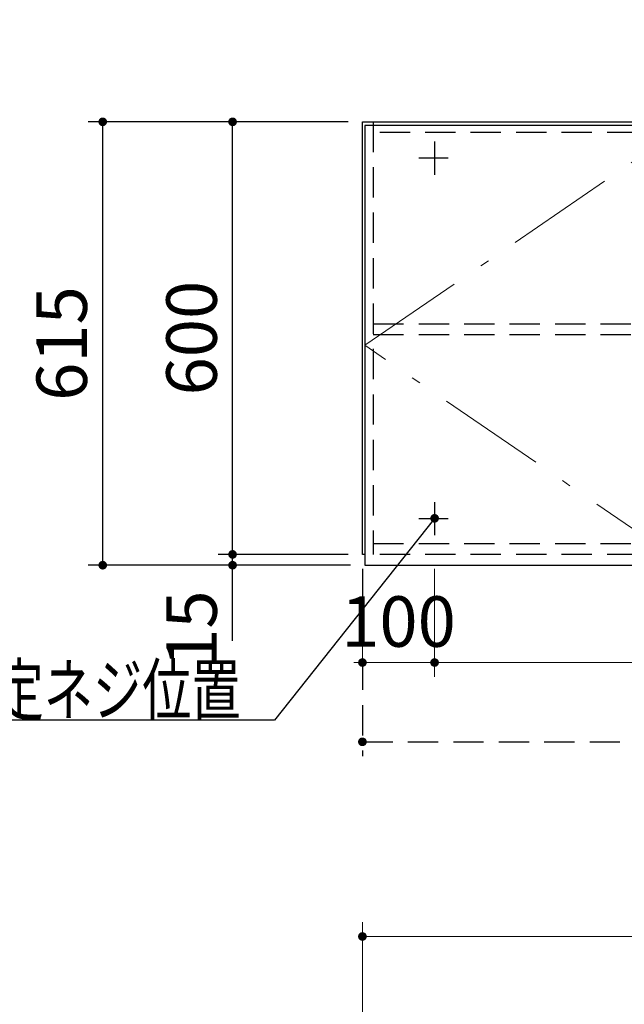
# Model space of a CAD drawing. Units: millimetres. Extents: x 210 to 8110, y 68 to 5608.
# Drawn here: x 1917 to 2755, y 2136 to 3502 of the extents above; entities that cross this region are included whole.
import ezdxf

# ---------------------------------------------------------------- set-up
doc = ezdxf.new("R2010")
doc.units = ezdxf.units.MM
doc.header["$LTSCALE"] = 5
doc.linetypes.add('DASHDOT', pattern=[50.5, 30, -9, 2.5, -9])
doc.linetypes.add('HIDDEN', pattern=[12.6, 8.4, -4.2])
for name, color, linetype, lineweight in [('キャビ', 134, 'Continuous', 9), ('トップ', 14, 'Continuous', 9), ('トビラ', 54, 'Continuous', 9)]:
    doc.layers.add(name, color=color, linetype=linetype, lineweight=lineweight)
doc.styles.get("Standard").update_dxf_attribs({"font": 'txt', "bigfont": 'bigfont'})
doc.styles.add('ＭＳ ゴシック', font='txt')
doc.dimstyles.get("Standard").update_dxf_attribs({"dimtxt": 0.18, "dimasz": 0.18, "dimexe": 0.18, "dimexo": 0.0625, "dimgap": 0.09, "dimtad": 0, "dimtih": 1, "dimtoh": 1, "dimdec": 4, "dimzin": 0, "dimdsep": 46, "dimtxsty": 'Standard', "dimcen": 0.09, "dimadec": 0, "dimazin": 0, "dimtfac": 1, "dimtdec": 4, "dimtofl": 0, "dimtmove": 0, "dimatfit": 3, "dimfxl": 1, "dimtolj": 1, "dimtzin": 0, "dimarcsym": 0})

# ---------------------------------------------------------------- blocks, each defined once
blk = doc.blocks.new('_DOT')
at = {"color": 0}
blk.add_line((-0.5, 0), (-1, 0), dxfattribs=at)
at = {"color": 0, "const_width": 0.5}
blk.add_lwpolyline([(-0.25, 0, 1), (0.25, 0, 1)], format="xyb", close=True, dxfattribs=at)
blk = doc.blocks.new('Dim20')
at = {"layer": 'トップ', "color": 14, "linetype": 'Continuous', "lineweight": 9}
for p, q in [((2391.6, 1970), (2391.6, 2250)), ((4191.6, 1970), (4191.6, 2250)), ((2391.6, 2230), (4191.6, 2230))]:
    blk.add_line(p, q, dxfattribs=at)
at = {"layer": 'トップ', "color": 14, "linetype": 'Continuous', "lineweight": 9, "xscale": 12, "yscale": 12, "zscale": 12}
for p, rotation in [((2391.6, 2230), 179.9999999999998), ((4191.6, 2230), 359.9999999999997)]:
    blk.add_blockref('_DOT', p, dxfattribs=dict(at, rotation=rotation))
at = {"layer": 'トップ', "color": 14, "linetype": 'Continuous', "lineweight": 9, "insert": (3291.6, 2230), "char_height": 70, "width": 1183.333, "attachment_point": 8, "style": 'ＭＳ ゴシック'}
blk.add_mtext('1800', dxfattribs=at)
blk = doc.blocks.new('*G66')
at = {"layer": 'トビラ', "color": 54, "linetype": 'Continuous', "lineweight": 30}
for p, q in [((2395.1, 3355), (2395.1, 2745)), ((2840.1, 3355), (2395.1, 3355)), ((2840.1, 2745), (2840.1, 3355)), ((2395.1, 2745), (2840.1, 2745))]:
    blk.add_line(p, q, dxfattribs=at)
at = {"layer": 'トビラ', "color": 54, "linetype": 'DASHDOT', "lineweight": 9}
for p, q in [((2395.1, 3050), (2840.1, 3355)), ((2840.1, 2745), (2395.1, 3050))]:
    blk.add_line(p, q, dxfattribs=at)
blk = doc.blocks.new('Dim37')
at = {"layer": 'キャビ', "color": 134, "linetype": 'Continuous', "lineweight": 30}
for p, q in [((2371.6, 3360), (2191.6, 3360)), ((2211.6, 2760), (2211.6, 3360)), ((2371.6, 2760), (2191.6, 2760))]:
    blk.add_line(p, q, dxfattribs=at)
at = {"layer": 'キャビ', "color": 134, "linetype": 'Continuous', "lineweight": 30, "xscale": 12, "yscale": 12, "zscale": 12}
for p, rotation in [((2211.6, 3360), 89.99999999999991), ((2211.6, 2760), 269.9999999999998)]:
    blk.add_blockref('_DOT', p, dxfattribs=dict(at, rotation=rotation))
at = {"layer": 'キャビ', "color": 134, "linetype": 'Continuous', "lineweight": 9, "insert": (2211.6, 3060), "char_height": 70, "width": 883.333, "attachment_point": 8, "rotation": 90, "style": 'ＭＳ ゴシック'}
blk.add_mtext('600', dxfattribs=at)
blk = doc.blocks.new('Dim38')
at = {"layer": 'キャビ', "color": 134, "linetype": 'Continuous', "lineweight": 30}
for p, q in [((2371.6, 2760), (2191.6, 2760)), ((2211.6, 2640), (2211.6, 2760)), ((2375.1, 2745), (2191.6, 2745))]:
    blk.add_line(p, q, dxfattribs=at)
at = {"layer": 'キャビ', "color": 134, "linetype": 'Continuous', "lineweight": 30, "xscale": 12, "yscale": 12, "zscale": 12}
for p, rotation in [((2211.6, 2760), 269.9999999999998), ((2211.6, 2745), 89.99999999999959)]:
    blk.add_blockref('_DOT', p, dxfattribs=dict(at, rotation=rotation))
at = {"layer": 'キャビ', "color": 134, "linetype": 'Continuous', "lineweight": 9, "insert": (2211.6, 2710), "char_height": 70, "width": 516.667, "attachment_point": 9, "rotation": 90, "style": 'ＭＳ ゴシック'}
blk.add_mtext('15', dxfattribs=at)
blk = doc.blocks.new('Dim39')
at = {"layer": 'キャビ', "color": 134, "linetype": 'Continuous', "lineweight": 30}
for p, q in [((2371.6, 3360), (2011.6, 3360)), ((2031.6, 2745), (2031.6, 3360)), ((2375.1, 2745), (2011.6, 2745))]:
    blk.add_line(p, q, dxfattribs=at)
at = {"layer": 'キャビ', "color": 134, "linetype": 'Continuous', "lineweight": 30, "xscale": 12, "yscale": 12, "zscale": 12}
for p, rotation in [((2031.6, 3360), 89.99999999999991), ((2031.6, 2745), 269.9999999999998)]:
    blk.add_blockref('_DOT', p, dxfattribs=dict(at, rotation=rotation))
at = {"layer": 'キャビ', "color": 134, "linetype": 'Continuous', "lineweight": 9, "insert": (2031.6, 3052.5), "char_height": 70, "width": 883.333, "attachment_point": 8, "rotation": 90, "style": 'ＭＳ ゴシック'}
blk.add_mtext('615', dxfattribs=at)
blk = doc.blocks.new('Dim40')
at = {"layer": 'キャビ', "color": 134, "linetype": 'HIDDEN', "lineweight": 30}
for p, q in [((2391.6, 2740), (2391.6, 2480)), ((3291.6, 2740), (3291.6, 2480)), ((2391.6, 2500), (3291.6, 2500))]:
    blk.add_line(p, q, dxfattribs=at)
at = {"layer": 'キャビ', "color": 134, "linetype": 'HIDDEN', "lineweight": 30, "xscale": 12, "yscale": 12, "zscale": 12}
for p, rotation in [((2391.6, 2500), 179.9999999999998), ((3291.6, 2500), 359.9999999999997)]:
    blk.add_blockref('_DOT', p, dxfattribs=dict(at, rotation=rotation))
at = {"layer": 'キャビ', "color": 134, "linetype": 'Continuous', "lineweight": 9, "insert": (2841.6, 2500), "char_height": 70, "width": 900, "attachment_point": 8, "style": 'ＭＳ ゴシック'}
blk.add_mtext('900', dxfattribs=at)
blk = doc.blocks.new('Dim42')
at = {"layer": 'キャビ', "color": 134, "linetype": 'Continuous', "lineweight": 9}
for p, q in [((2391.6, 2740), (2391.6, 2590)), ((2491.6, 2740), (2491.6, 2590)), ((2391.6, 2610), (2491.6, 2610))]:
    blk.add_line(p, q, dxfattribs=at)
at = {"layer": 'キャビ', "color": 134, "linetype": 'Continuous', "lineweight": 9, "xscale": 12, "yscale": 12, "zscale": 12}
for p, rotation in [((2391.6, 2610), 359.9999999999997), ((2491.6, 2610), 179.9999999999995)]:
    blk.add_blockref('_DOT', p, dxfattribs=dict(at, rotation=rotation))
at = {"layer": 'キャビ', "color": 134, "linetype": 'Continuous', "lineweight": 9, "insert": (2441.6, 2610), "char_height": 70, "width": 850, "attachment_point": 8, "style": 'ＭＳ ゴシック'}
blk.add_mtext('100', dxfattribs=at)
blk = doc.blocks.new('Dim43')
at = {"layer": 'キャビ', "color": 134, "linetype": 'Continuous', "lineweight": 9}
for p, q in [((2491.6, 2740), (2491.6, 2590)), ((3191.6, 2740), (3191.6, 2590)), ((2491.6, 2610), (3191.6, 2610))]:
    blk.add_line(p, q, dxfattribs=at)
at = {"layer": 'キャビ', "color": 134, "linetype": 'Continuous', "lineweight": 9, "xscale": 12, "yscale": 12, "zscale": 12}
for p, rotation in [((2491.6, 2610), 179.9999999999998), ((3191.6, 2610), 359.9999999999997)]:
    blk.add_blockref('_DOT', p, dxfattribs=dict(at, rotation=rotation))
at = {"layer": 'キャビ', "color": 134, "linetype": 'Continuous', "lineweight": 9, "insert": (2841.6, 2610), "char_height": 70, "width": 900, "attachment_point": 8, "style": 'ＭＳ ゴシック'}
blk.add_mtext('700', dxfattribs=at)

msp = doc.modelspace()

# ---------------------------------------------------------------- linework, layer by layer
at = {"layer": 'キャビ', "color": 134, "linetype": 'Continuous', "lineweight": 30}
for p, q in [((2391.626, 3360), (3591.626, 3360)), ((2391.626, 2760), (2391.626, 3360)), ((2491.626, 3332.5), (2491.626, 3286.5)), ((2469.626, 3310), (2510.626, 3310)), ((2491.626, 2832.5), (2491.626, 2786.5)), ((2469.626, 2810), (2510.626, 2810))]:
    msp.add_line(p, q, dxfattribs=at)
at = {"layer": 'キャビ', "color": 134, "linetype": 'HIDDEN', "lineweight": 30}
for p, q in [((2406.626, 3360), (2406.626, 2760)), ((3276.626, 3345), (2406.626, 3345)), ((2406.626, 3080), (3276.626, 3080)), ((2406.626, 3065), (3276.626, 3065)), ((2406.626, 2775), (3276.626, 2775)), ((3591.626, 2760), (2391.626, 2760))]:
    msp.add_line(p, q, dxfattribs=at)
at = {"layer": 'キャビ', "color": 134, "linetype": 'Continuous', "lineweight": 30}
msp.add_lwpolyline([(2491.626, 2810), (2269.848, 2530), (1592.848, 2530)], dxfattribs=at)

# ---------------------------------------------------------------- block references
msp.add_blockref('*G66', (0, 0))
at = {"layer": 'キャビ', "color": 134, "linetype": 'Continuous', "lineweight": 30, "xscale": 12, "yscale": 12, "zscale": 12, "rotation": 51.61860124693476}
msp.add_blockref('_DOT', (2491.626, 2810), dxfattribs=at)

# ---------------------------------------------------------------- texts
at = {"layer": 'キャビ', "color": 134, "linetype": 'Continuous', "lineweight": 9, "insert": (2222.848, 2537), "char_height": 70, "width": 811.88532, "attachment_point": 9}
msp.add_mtext('{\\fＭＳ ゴシック;\\W0.714286;吊戸棚固定ネジ位置}', dxfattribs=at)

# ---------------------------------------------------------------- dimensions: what is measured, and where the dimension line sits
at = {"layer": 'キャビ', "color": 134, "linetype": 'Continuous', "lineweight": 30}
for base, p1, p2, picture, middle in [((2211.626, 3360), (2391.626, 2760), (2391.626, 3360), 'Dim37', (2211.626, 3060)), ((2031.626, 3360), (2395.126, 2745), (2391.626, 3360), 'Dim39', (2031.626, 3052.5)), ((2211.626, 2760), (2395.126, 2745), (2391.626, 2760), 'Dim38', (2211.626, 2675))]:
    dim = msp.add_linear_dim(base=base, p1=p1, p2=p2, angle=90, dimstyle='Standard', override={"dimscale": 1, "dimtxt": 70, "dimasz": 12, "dimexe": 20, "dimexo": 20, "dimgap": 0, "dimtad": 1, "dimtih": 0, "dimtoh": 0, "dimdec": 2, "dimzin": 8, "dimtxsty": 'ＭＳ ゴシック', "dimblk1": 'DOT', "dimblk2": 'DOT', "dimsah": 1, "dimse1": 0, "dimse2": 0, "dimtix": 0, "dimtofl": 1, "dimtmove": 1, "dimatfit": 2, "dimtzin": 8}, dxfattribs=at)
    dim.commit()
    dim.dimension.update_dxf_attribs({"geometry": picture, "text_midpoint": middle, "dimtype": 160})
at = {"layer": 'キャビ', "color": 134, "linetype": 'Continuous', "lineweight": 9}
for base, p1, p2, picture, middle in [((2491.626, 2610), (2391.626, 2760), (2491.626, 2760), 'Dim42', (2441.626, 2610)), ((3191.626, 2610), (2491.626, 2760), (3191.626, 2760), 'Dim43', (2841.626, 2610))]:
    dim = msp.add_linear_dim(base=base, p1=p1, p2=p2, dimstyle='Standard', override={"dimscale": 1, "dimtxt": 70, "dimasz": 12, "dimexe": 20, "dimexo": 20, "dimgap": 0, "dimtad": 1, "dimtih": 0, "dimtoh": 0, "dimdec": 2, "dimzin": 8, "dimtxsty": 'ＭＳ ゴシック', "dimblk1": 'DOT', "dimblk2": 'DOT', "dimsah": 1, "dimse1": 0, "dimse2": 0, "dimtix": 0, "dimtofl": 1, "dimtmove": 1, "dimatfit": 2, "dimtzin": 8}, dxfattribs=at)
    dim.commit()
    dim.dimension.update_dxf_attribs({"geometry": picture, "text_midpoint": middle, "dimtype": 160})
at = {"layer": 'キャビ', "color": 134, "linetype": 'HIDDEN', "lineweight": 30}
dim = msp.add_linear_dim(base=(3291.626, 2500), p1=(2391.626, 2760), p2=(3291.626, 2760), dimstyle='Standard', override={"dimscale": 1, "dimtxt": 70, "dimasz": 12, "dimexe": 20, "dimexo": 20, "dimgap": 0, "dimtad": 1, "dimtih": 0, "dimtoh": 0, "dimdec": 2, "dimzin": 8, "dimtxsty": 'ＭＳ ゴシック', "dimblk1": 'DOT', "dimblk2": 'DOT', "dimsah": 1, "dimse1": 0, "dimse2": 0, "dimtix": 0, "dimtofl": 1, "dimtmove": 1, "dimatfit": 2, "dimtzin": 8}, dxfattribs=at)
dim.commit()
dim.dimension.update_dxf_attribs({"geometry": 'Dim40', "text_midpoint": (2841.626, 2500), "dimtype": 160})
at = {"layer": 'トップ', "color": 14, "linetype": 'Continuous', "lineweight": 9}
dim = msp.add_linear_dim(base=(4191.626, 2230), p1=(2391.626, 1950), p2=(4191.626, 1950), dimstyle='Standard', override={"dimscale": 1, "dimtxt": 70, "dimasz": 12, "dimexe": 20, "dimexo": 20, "dimgap": 0, "dimtad": 1, "dimtih": 0, "dimtoh": 0, "dimdec": 2, "dimzin": 8, "dimtxsty": 'ＭＳ ゴシック', "dimblk1": 'DOT', "dimblk2": 'DOT', "dimsah": 1, "dimse1": 0, "dimse2": 0, "dimtix": 0, "dimtofl": 1, "dimtmove": 1, "dimatfit": 2, "dimtzin": 8}, dxfattribs=at)
dim.commit()
dim.dimension.update_dxf_attribs({"geometry": 'Dim20', "text_midpoint": (3291.626, 2230), "dimtype": 160, "text_rotation": 360})

doc.saveas('drawing.dxf')
